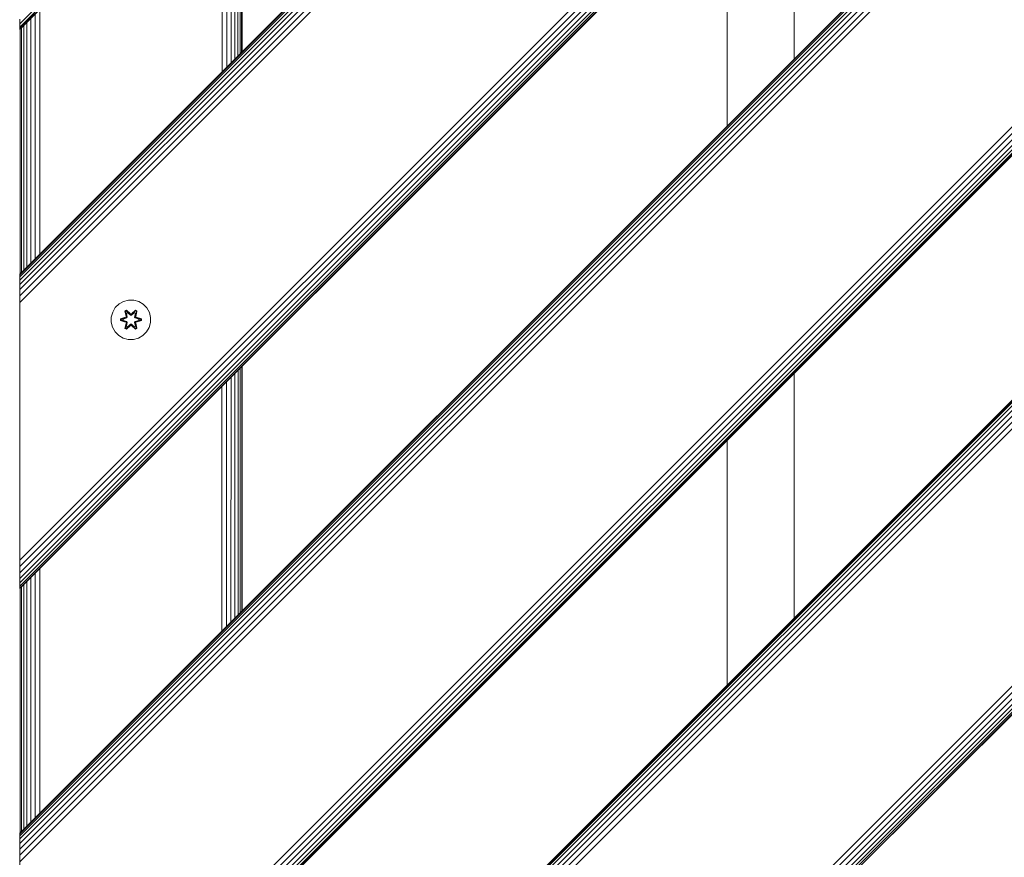
# Model space of a CAD drawing. Units: millimetres. Extents: x 1092 to 578302, y -1972 to 596964.
# Drawn here: x 5552 to 5950, y 5323 to 5662 of the extents above; entities that cross this region are included whole.
import ezdxf

# ---------------------------------------------------------------- set-up
doc = ezdxf.new("R2010")
doc.units = ezdxf.units.MM
doc.layers.add('Контур', color=7, linetype='Continuous', lineweight=15)

msp = doc.modelspace()

# ---------------------------------------------------------------- linework, layer by layer
at = {"layer": 'Контур'}
for p, q in [((5551.862, 5659.109), (5948.822, 6056.068)), ((5551.863, 5658.116), (5949.815, 6056.068)), ((5551.863, 5660.421), (5947.51, 6056.068)), ((5551.863, 5658.352), (5949.579, 6056.068)), ((6176.089, 6056.068), (5551.863, 5431.842)), ((6048.81, 6056.068), (5551.863, 5559.121)), ((6048.81, 6056.068), (5551.863, 5559.121)), ((5551.863, 5558.854), (6049.046, 6056.068)), ((5551.863, 5558.044), (6049.803, 6056.068)), ((5551.863, 5556.722), (6051.115, 6056.068)), ((5551.863, 5554.979), (6052.952, 6056.068)), ((5551.863, 5552.858), (6055.214, 6056.068)), ((5551.863, 5550.391), (6057.747, 6056.068)), ((5551.863, 5547.711), (6060.379, 6056.068)), ((5551.863, 5443.411), (6164.52, 6056.068)), ((5551.863, 5440.778), (6167.153, 6056.068)), ((5551.863, 5438.245), (6169.686, 6056.068)), ((5551.863, 5435.984), (6171.947, 6056.068)), ((5551.863, 5434.147), (6173.784, 6056.068)), ((5551.863, 5432.835), (6175.096, 6056.068)), ((5551.863, 5432.078), (6175.853, 6056.068)), ((6402.363, 6056.068), (5551.863, 5205.567)), ((6275.084, 6056.068), (5551.863, 5332.847)), ((5551.863, 5332.611), (6275.32, 6056.068)), ((5551.863, 5331.854), (6276.077, 6056.068)), ((5551.863, 5330.542), (6277.39, 6056.068)), ((5551.863, 5328.705), (6279.226, 6056.068)), ((5551.863, 5326.443), (6281.488, 6056.068)), ((5551.863, 5323.91), (6284.021, 6056.068)), ((5551.863, 5321.278), (6286.653, 6056.068)), ((5551.863, 5217.136), (6390.795, 6056.068)), ((5551.863, 5214.504), (6393.427, 6056.068)), ((5551.863, 5211.971), (6395.96, 6056.068)), ((5551.863, 5209.71), (6398.221, 6056.068)), ((5551.863, 5207.873), (6400.058, 6056.068)), ((5551.863, 5206.56), (6401.371, 6056.068)), ((5551.863, 5205.804), (6402.127, 6056.068)), ((5601.361, 5156.068), (6451.862, 6006.569)), ((5601.361, 5156.068), (6451.862, 6006.569)), ((6451.862, 6006.333), (5601.597, 5156.068)), ((6451.862, 6005.576), (5602.354, 5156.068)), ((6451.862, 6004.264), (5603.666, 5156.068)), ((6451.862, 6002.427), (5605.503, 5156.068)), ((6451.862, 6000.166), (5607.765, 5156.068)), ((6451.862, 5997.633), (5610.298, 5156.068)), ((6451.862, 5995.001), (5612.93, 5156.068)), ((6451.862, 5890.859), (5717.072, 5156.068)), ((6451.862, 5888.227), (5719.704, 5156.068)), ((6451.862, 5885.694), (5722.237, 5156.068)), ((6451.862, 5883.432), (5724.498, 5156.068)), ((6451.862, 5881.595), (5726.335, 5156.068)), ((6451.862, 5880.283), (5727.647, 5156.068)), ((6451.862, 5879.526), (5728.404, 5156.068)), ((6451.862, 5879.29), (5728.64, 5156.068)), ((5640.187, 5746.44), (5640.196, 5647.454)), ((5641.119, 5747.373), (5641.127, 5648.386)), ((5641.681, 5747.934), (5641.684, 5648.942)), ((5641.862, 5748.116), (5641.862, 5649.121)), ((5635.643, 5741.897), (5635.624, 5642.882)), ((5637.403, 5743.656), (5637.39, 5644.648)), ((5638.934, 5745.187), (5638.934, 5646.192)), ((5865.199, 5646.183), (5865.199, 5745.178)), ((5633.759, 5740.012), (5633.744, 5641.002)), ((5838.199, 5718.178), (5838.199, 5619.183)), ((5560.043, 5666.296), (5560.043, 5567.301)), ((5551.863, 5660.421), (5551.863, 5662.258)), ((5556.39, 5662.644), (5556.39, 5563.649)), ((5558.182, 5664.435), (5558.182, 5565.44)), ((5551.862, 5659.109), (5551.863, 5660.421)), ((5551.863, 5658.352), (5551.862, 5659.109)), ((5551.863, 5658.116), (5551.862, 5658.352)), ((5551.863, 5658.116), (5551.863, 5658.352)), ((5552.029, 5658.283), (5552.029, 5559.288)), ((5552.565, 5658.818), (5552.565, 5559.823)), ((5553.493, 5659.746), (5553.493, 5560.751)), ((5554.791, 5661.045), (5554.791, 5562.05)), ((5551.863, 5559.121), (5551.863, 5558.854)), ((5551.863, 5558.044), (5551.863, 5558.854)), ((5551.863, 5556.723), (5551.863, 5558.044)), ((5551.863, 5556.722), (5551.863, 5558.044)), ((5551.863, 5445.984), (5551.863, 5556.723)), ((5551.863, 5554.979), (5551.863, 5556.722)), ((5551.863, 5552.858), (5551.863, 5554.979)), ((5551.863, 5550.391), (5551.863, 5552.858)), ((5551.863, 5547.711), (5551.863, 5550.391)), ((5551.863, 5547.711), (5551.863, 5547.924)), ((5551.863, 5544.979), (5551.863, 5547.711)), ((5592.059, 5547.063), (5590.564, 5545.594)), ((5593.882, 5548.095), (5592.059, 5547.063)), ((5595.911, 5548.619), (5593.882, 5548.095)), ((5598.006, 5548.601), (5595.911, 5548.619)), ((5600.025, 5548.041), (5598.006, 5548.601)), ((5601.83, 5546.978), (5600.025, 5548.041)), ((5603.299, 5545.483), (5601.83, 5546.978)), ((5551.863, 5544.979), (5551.863, 5445.984)), ((5589.501, 5543.789), (5588.941, 5541.77)), ((5590.564, 5545.594), (5589.501, 5543.789)), ((5594.466, 5544.173), (5595.059, 5544.514)), ((5594.466, 5544.173), (5594.945, 5542.031)), ((5594.567, 5544.053), (5594.466, 5544.173)), ((5594.567, 5544.053), (5595.108, 5544.365)), ((5594.567, 5544.053), (5594.945, 5542.031)), ((5594.567, 5544.053), (5595.095, 5541.897)), ((5594.567, 5544.053), (5594.619, 5543.977)), ((5594.619, 5543.977), (5595.146, 5544.282)), ((5595.056, 5543.226), (5594.619, 5543.977)), ((5595.095, 5541.897), (5594.619, 5543.977)), ((5595.056, 5543.226), (5595.577, 5543.527)), ((5595.056, 5543.226), (5595.399, 5541.721)), ((5595.068, 5543.206), (5595.056, 5543.226)), ((5595.059, 5544.514), (5596.675, 5543.026)), ((5595.108, 5544.365), (5595.059, 5544.514)), ((5595.068, 5543.206), (5595.589, 5543.507)), ((5595.068, 5543.206), (5595.407, 5541.717)), ((5596.709, 5542.828), (5595.108, 5544.365)), ((5595.108, 5544.365), (5596.675, 5543.026)), ((5595.108, 5544.365), (5595.146, 5544.282)), ((5595.577, 5543.527), (5595.146, 5544.282)), ((5596.709, 5542.828), (5595.146, 5544.282)), ((5596.708, 5542.478), (5595.577, 5543.527)), ((5595.589, 5543.507), (5595.577, 5543.527)), ((5596.708, 5542.469), (5595.589, 5543.507)), ((5596.708, 5542.478), (5596.709, 5542.796)), ((5596.708, 5542.478), (5597.069, 5542.478)), ((5596.708, 5542.478), (5596.708, 5542.469)), ((5597.069, 5542.469), (5596.708, 5542.469)), ((5596.709, 5542.828), (5597.069, 5542.828)), ((5596.709, 5542.828), (5596.709, 5542.796)), ((5598.672, 5544.364), (5597.069, 5542.828)), ((5597.069, 5542.828), (5598.633, 5544.281)), ((5598.201, 5543.527), (5597.069, 5542.478)), ((5598.189, 5543.507), (5597.069, 5542.469)), ((5597.069, 5542.828), (5597.069, 5542.796)), ((5597.069, 5542.478), (5597.069, 5542.796)), ((5597.069, 5542.469), (5597.069, 5542.478)), ((5597.11, 5543.025), (5598.726, 5544.511)), ((5598.672, 5544.364), (5597.11, 5543.025)), ((5598.189, 5543.507), (5598.201, 5543.527)), ((5598.189, 5543.507), (5598.71, 5543.206)), ((5598.201, 5543.527), (5598.633, 5544.281)), ((5598.201, 5543.527), (5598.721, 5543.226)), ((5598.371, 5541.717), (5598.71, 5543.206)), ((5598.379, 5541.721), (5598.721, 5543.226)), ((5598.672, 5544.364), (5598.633, 5544.281)), ((5598.633, 5544.281), (5599.16, 5543.977)), ((5598.672, 5544.364), (5598.726, 5544.511)), ((5598.672, 5544.364), (5599.213, 5544.051)), ((5598.682, 5541.897), (5599.213, 5544.051)), ((5598.682, 5541.897), (5599.16, 5543.977)), ((5598.71, 5543.206), (5598.721, 5543.226)), ((5598.721, 5543.226), (5599.16, 5543.977)), ((5598.726, 5544.511), (5599.318, 5544.168)), ((5599.318, 5544.168), (5598.837, 5542.025)), ((5599.213, 5544.051), (5598.837, 5542.025)), ((5599.213, 5544.051), (5599.16, 5543.977)), ((5599.213, 5544.051), (5599.318, 5544.168)), ((5604.33, 5543.66), (5603.299, 5545.483)), ((5604.855, 5541.631), (5604.33, 5543.66)), ((5588.941, 5541.77), (5588.923, 5539.675)), ((5588.923, 5539.675), (5589.447, 5537.647)), ((5592.629, 5540.315), (5592.63, 5540.999)), ((5592.784, 5540.342), (5592.629, 5540.315)), ((5594.724, 5539.659), (5592.629, 5540.315)), ((5592.63, 5540.999), (5594.727, 5541.654)), ((5592.784, 5540.967), (5592.63, 5540.999)), ((5592.784, 5540.967), (5594.727, 5541.654)), ((5594.915, 5541.585), (5592.784, 5540.967)), ((5592.784, 5540.342), (5592.784, 5540.967)), ((5592.784, 5540.967), (5592.873, 5540.958)), ((5592.784, 5540.342), (5592.873, 5540.35)), ((5592.784, 5540.342), (5594.724, 5539.659)), ((5592.784, 5540.342), (5594.915, 5539.722)), ((5594.915, 5541.585), (5592.873, 5540.958)), ((5593.704, 5540.949), (5592.873, 5540.958)), ((5592.873, 5540.35), (5592.873, 5540.958)), ((5593.704, 5540.357), (5592.873, 5540.35)), ((5594.915, 5539.722), (5592.873, 5540.35)), ((5595.218, 5541.41), (5593.704, 5540.949)), ((5593.728, 5540.949), (5593.704, 5540.949)), ((5593.704, 5540.357), (5595.218, 5539.897)), ((5593.728, 5540.357), (5593.704, 5540.357)), ((5595.226, 5541.405), (5593.728, 5540.949)), ((5593.728, 5540.357), (5593.728, 5540.949)), ((5593.728, 5540.357), (5595.226, 5539.901)), ((5594.46, 5537.138), (5594.941, 5539.282)), ((5595.095, 5539.41), (5594.565, 5537.255)), ((5594.565, 5537.255), (5594.941, 5539.282)), ((5595.095, 5539.41), (5594.618, 5537.33)), ((5594.915, 5541.585), (5595.095, 5541.897)), ((5594.915, 5541.585), (5594.943, 5541.569)), ((5594.915, 5539.722), (5594.943, 5539.738)), ((5595.095, 5539.41), (5594.915, 5539.722)), ((5595.218, 5541.41), (5594.943, 5541.569)), ((5595.218, 5539.897), (5594.943, 5539.738)), ((5596.667, 5538.281), (5595.052, 5536.795)), ((5595.399, 5539.585), (5595.056, 5538.08)), ((5595.068, 5538.1), (5595.407, 5539.59)), ((5595.095, 5541.897), (5595.123, 5541.881)), ((5595.095, 5539.41), (5595.123, 5539.426)), ((5595.106, 5536.942), (5596.709, 5538.478)), ((5595.106, 5536.942), (5596.667, 5538.281)), ((5595.399, 5541.721), (5595.123, 5541.881)), ((5595.399, 5539.585), (5595.123, 5539.426)), ((5596.709, 5538.478), (5595.145, 5537.025)), ((5595.218, 5541.41), (5595.399, 5541.721)), ((5595.218, 5541.41), (5595.226, 5541.405)), ((5595.226, 5539.901), (5595.218, 5539.897)), ((5595.399, 5539.585), (5595.218, 5539.897)), ((5595.407, 5541.717), (5595.226, 5541.405)), ((5595.226, 5539.901), (5595.407, 5539.59)), ((5595.407, 5541.717), (5595.399, 5541.721)), ((5595.399, 5539.585), (5595.407, 5539.59)), ((5595.577, 5537.78), (5596.708, 5538.829)), ((5596.708, 5538.838), (5595.589, 5537.8)), ((5597.069, 5538.838), (5596.708, 5538.838)), ((5596.708, 5538.838), (5596.708, 5538.829)), ((5597.069, 5538.829), (5596.708, 5538.829)), ((5596.708, 5538.829), (5596.709, 5538.51)), ((5596.709, 5538.478), (5596.709, 5538.51)), ((5597.069, 5538.478), (5596.709, 5538.478)), ((5597.069, 5538.838), (5597.069, 5538.829)), ((5597.069, 5538.838), (5598.189, 5537.8)), ((5597.069, 5538.829), (5597.069, 5538.51)), ((5597.069, 5538.829), (5598.201, 5537.78)), ((5597.069, 5538.478), (5597.069, 5538.51)), ((5597.069, 5538.478), (5598.67, 5536.941)), ((5597.069, 5538.478), (5598.632, 5537.025)), ((5598.719, 5536.792), (5597.103, 5538.28)), ((5598.67, 5536.941), (5597.103, 5538.28)), ((5598.379, 5541.721), (5598.371, 5541.717)), ((5598.551, 5541.405), (5598.371, 5541.717)), ((5598.371, 5539.59), (5598.551, 5539.901)), ((5598.371, 5539.59), (5598.379, 5539.585)), ((5598.371, 5539.59), (5598.71, 5538.1)), ((5598.379, 5541.721), (5598.655, 5541.881)), ((5598.379, 5541.721), (5598.56, 5541.41)), ((5598.56, 5539.897), (5598.379, 5539.585)), ((5598.379, 5539.585), (5598.655, 5539.426)), ((5598.721, 5538.08), (5598.379, 5539.585)), ((5598.551, 5541.405), (5598.56, 5541.41)), ((5600.05, 5540.949), (5598.551, 5541.405)), ((5598.551, 5539.901), (5600.05, 5540.357)), ((5598.56, 5539.897), (5598.551, 5539.901)), ((5598.56, 5541.41), (5598.835, 5541.569)), ((5600.073, 5540.949), (5598.56, 5541.41)), ((5598.56, 5539.897), (5600.073, 5540.357)), ((5598.56, 5539.897), (5598.835, 5539.738)), ((5598.682, 5541.897), (5598.655, 5541.881)), ((5598.682, 5539.41), (5598.655, 5539.426)), ((5598.682, 5541.897), (5598.862, 5541.585)), ((5598.862, 5539.722), (5598.682, 5539.41)), ((5599.211, 5537.254), (5598.682, 5539.41)), ((5598.682, 5539.41), (5599.159, 5537.329)), ((5598.832, 5539.276), (5599.311, 5537.133)), ((5599.211, 5537.254), (5598.832, 5539.276)), ((5598.862, 5541.585), (5598.835, 5541.569)), ((5598.862, 5539.722), (5598.835, 5539.738)), ((5600.994, 5540.965), (5598.862, 5541.585)), ((5598.862, 5541.585), (5600.905, 5540.957)), ((5598.862, 5539.722), (5600.905, 5540.349)), ((5598.862, 5539.722), (5600.994, 5540.339)), ((5600.994, 5540.339), (5599.051, 5539.652)), ((5601.147, 5540.307), (5599.051, 5539.652)), ((5599.054, 5541.647), (5601.149, 5540.991)), ((5600.994, 5540.965), (5599.054, 5541.647)), ((5600.05, 5540.949), (5600.073, 5540.949)), ((5600.05, 5540.949), (5600.05, 5540.357)), ((5600.05, 5540.357), (5600.073, 5540.357)), ((5600.073, 5540.949), (5600.905, 5540.957)), ((5600.073, 5540.357), (5600.905, 5540.349)), ((5600.994, 5540.965), (5600.905, 5540.957)), ((5600.905, 5540.957), (5600.905, 5540.349)), ((5600.994, 5540.339), (5600.905, 5540.349)), ((5600.994, 5540.965), (5601.149, 5540.991)), ((5600.994, 5540.965), (5600.994, 5540.339)), ((5600.994, 5540.339), (5601.147, 5540.307)), ((5601.149, 5540.991), (5601.147, 5540.307)), ((5604.277, 5537.517), (5604.837, 5539.536)), ((5604.837, 5539.536), (5604.855, 5541.631)), ((5589.447, 5537.647), (5590.479, 5535.823)), ((5590.479, 5535.823), (5591.948, 5534.329)), ((5591.948, 5534.329), (5593.753, 5533.265)), ((5594.565, 5537.255), (5594.46, 5537.138)), ((5595.052, 5536.795), (5594.46, 5537.138)), ((5594.565, 5537.255), (5594.618, 5537.33)), ((5595.106, 5536.942), (5594.565, 5537.255)), ((5595.056, 5538.08), (5594.618, 5537.33)), ((5595.145, 5537.025), (5594.618, 5537.33)), ((5595.106, 5536.942), (5595.052, 5536.795)), ((5595.068, 5538.1), (5595.056, 5538.08)), ((5595.577, 5537.78), (5595.056, 5538.08)), ((5595.068, 5538.1), (5595.589, 5537.8)), ((5595.106, 5536.942), (5595.145, 5537.025)), ((5595.577, 5537.78), (5595.145, 5537.025)), ((5595.577, 5537.78), (5595.589, 5537.8)), ((5598.189, 5537.8), (5598.71, 5538.1)), ((5598.189, 5537.8), (5598.201, 5537.78)), ((5598.721, 5538.08), (5598.201, 5537.78)), ((5598.201, 5537.78), (5598.632, 5537.025)), ((5599.159, 5537.329), (5598.632, 5537.025)), ((5598.67, 5536.941), (5598.632, 5537.025)), ((5599.211, 5537.254), (5598.67, 5536.941)), ((5598.67, 5536.941), (5598.719, 5536.792)), ((5598.721, 5538.08), (5598.71, 5538.1)), ((5599.311, 5537.133), (5598.719, 5536.792)), ((5598.721, 5538.08), (5599.159, 5537.329)), ((5599.211, 5537.254), (5599.159, 5537.329)), ((5599.211, 5537.254), (5599.311, 5537.133)), ((5599.895, 5533.212), (5601.719, 5534.244)), ((5601.719, 5534.244), (5603.213, 5535.712)), ((5603.213, 5535.712), (5604.277, 5537.517)), ((5595.772, 5532.706), (5593.753, 5533.265)), ((5595.772, 5532.706), (5597.867, 5532.687)), ((5597.867, 5532.687), (5599.895, 5533.212)), ((5638.934, 5518.913), (5638.934, 5419.918)), ((5640.207, 5520.187), (5640.216, 5421.2)), ((5641.138, 5521.117), (5641.146, 5422.13)), ((5641.687, 5521.667), (5641.69, 5422.674)), ((5641.862, 5521.842), (5641.862, 5422.847)), ((5865.199, 5419.906), (5865.199, 5518.904)), ((5635.598, 5515.578), (5635.579, 5416.563)), ((5637.372, 5517.351), (5637.359, 5418.343)), ((5633.724, 5513.703), (5633.709, 5414.693)), ((5838.199, 5491.904), (5838.199, 5392.906)), ((5551.863, 5445.984), (5551.863, 5443.411)), ((5551.863, 5440.778), (5551.863, 5445.984)), ((5551.863, 5445.984), (5551.863, 5432.078)), ((5551.863, 5443.411), (5551.863, 5440.778)), ((5551.863, 5440.778), (5551.863, 5438.245)), ((5560.043, 5440.022), (5560.043, 5341.027)), ((5551.863, 5438.245), (5551.863, 5435.984)), ((5551.863, 5435.984), (5551.863, 5434.147)), ((5554.791, 5434.771), (5554.791, 5335.776)), ((5556.39, 5436.37), (5556.39, 5337.375)), ((5558.182, 5438.161), (5558.182, 5339.166)), ((5551.863, 5434.147), (5551.863, 5432.835)), ((5551.863, 5432.078), (5551.863, 5432.835)), ((5551.863, 5431.842), (5551.863, 5432.078)), ((5551.863, 5431.842), (5551.863, 5432.078)), ((5552.029, 5432.009), (5552.029, 5333.014)), ((5552.565, 5432.544), (5552.565, 5333.549)), ((5553.493, 5433.472), (5553.493, 5334.477)), ((5551.863, 5332.847), (5551.863, 5332.847)), ((5551.863, 5332.847), (5551.863, 5332.611)), ((5551.863, 5332.847), (5551.863, 5328.705)), ((5551.863, 5331.854), (5551.863, 5332.611)), ((5551.863, 5330.542), (5551.863, 5331.854)), ((5551.863, 5331.854), (5551.863, 5318.705)), ((5551.863, 5328.705), (5551.863, 5330.542)), ((5551.863, 5328.644), (5551.863, 5328.705)), ((5551.863, 5326.443), (5551.863, 5328.705)), ((5551.863, 5323.91), (5551.863, 5326.443)), ((5551.863, 5324.675), (5551.863, 5324.117)), ((5551.863, 5323.927), (5551.863, 5324.117)), ((5551.863, 5321.278), (5551.863, 5323.91))]:
    msp.add_line(p, q, dxfattribs=at)

doc.saveas('drawing.dxf')
